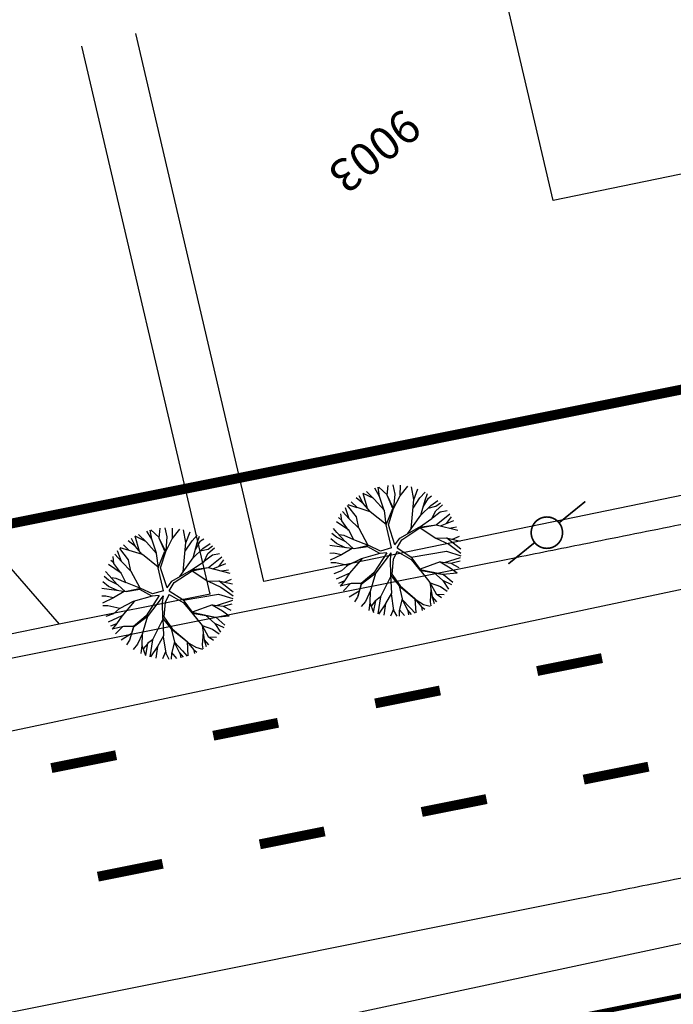
# Model space of a CAD drawing. Extents: x 185517 to 375723, y 1678942 to 3359183.
# Drawn here: x 186136 to 186156, y 1679256 to 1679286 of the extents above; entities that cross this region are included whole.
import ezdxf
from ezdxf.enums import TextEntityAlignment as Align

# ---------------------------------------------------------------- set-up
doc = ezdxf.new("R2010")
doc.units = 0
doc.header["$LTSCALE"] = 5
doc.header["$MEASUREMENT"] = 0
doc.layers.get('0').update_dxf_attribs({"linetype": 'CONTINUOUS'})
for name, color, linetype in [('BALT_POSTE-MADEIRA', 252, 'CONTINUOUS'), ('EIXO_PIRES_12SET00', 7, 'CONTINUOUS'), ('SERT_DIVISAS', 251, 'CONTINUOUS'), ('SERT_EDIFICACAO', 251, 'CONTINUOUS'), ('SERT_ESTRADA', 5, 'CONTINUOUS'), ('SERT_NUMERACAO', 251, 'CONTINUOUS'), ('SERT_POSTE-MADEIRA', 251, 'CONTINUOUS'), ('SERTORIO_PASSEIO', 7, 'CONTINUOUS'), ('SERTORIO_PINT_PISTA', 7, 'CONTINUOUS'), ('SERTORIO_PROJETO', 7, 'CONTINUOUS')]:
    doc.layers.add(name, color=color, linetype=linetype)
doc.styles.add('ROMANS', font='romans')

# ---------------------------------------------------------------- blocks, each defined once
blk = doc.blocks.new('PINTURA-PISTA')
at = {"const_width": 0.3}
blk.add_lwpolyline([(0, 0), (2, 0)], dxfattribs=at)
blk = doc.blocks.new('PTM')
at = {"layer": 'BALT_POSTE-MADEIRA', "const_width": 0.05}
blk.add_lwpolyline([(-0.475, 0, 1), (0.475, 0, 1)], format="xyb", close=True, dxfattribs=at)
for points in [[(-1.5, 0), (-0.475, 0)], [(0.475, 0), (1.5, 0)]]:
    blk.add_lwpolyline(points, dxfattribs=at)

msp = doc.modelspace()

# ---------------------------------------------------------------- linework, layer by layer
at = {"color": 54}
for p, q in [((186147.377, 1679271.801, -0.27), (186147.228, 1679272.047, -0.27)), ((186147.377, 1679271.801, -0.27), (186147.334, 1679272.079, -0.27)), ((186147.605, 1679271.849, -0.27), (186147.352, 1679272.084, -0.27)), ((186147.604, 1679271.835, -0.27), (186147.631, 1679272.135, -0.27)), ((186147.848, 1679271.871, -0.27), (186147.783, 1679272.146, -0.27)), ((186148, 1679271.819, -0.27), (186148.226, 1679272.112, -0.27)), ((186148.003, 1679271.823, -0.27), (186148.005, 1679272.141, -0.27)), ((186148.412, 1679271.704, -0.27), (186148.341, 1679272.086, -0.27)), ((186148.411, 1679271.693, -0.27), (186148.537, 1679272.025, -0.27)), ((186146.886, 1679271.578, -0.27), (186146.665, 1679271.755, -0.27)), ((186146.881, 1679271.584, -0.27), (186146.761, 1679271.822, -0.27)), ((186147.008, 1679271.433, -0.27), (186146.874, 1679271.891, -0.27)), ((186147.197, 1679271.734, -0.27), (186146.879, 1679271.893, -0.27)), ((186147.214, 1679271.718, -0.27), (186146.977, 1679271.944, -0.27)), ((186147.523, 1679271.373, -0.27), (186147.214, 1679271.718, -0.27)), ((186147.519, 1679271.377, -0.27), (186147.377, 1679271.801, -0.27)), ((186147.772, 1679271.435, -0.27), (186147.604, 1679271.837, -0.27)), ((186147.8, 1679271.435, -0.27), (186147.604, 1679271.835, -0.27)), ((186147.799, 1679271.432, -0.27), (186148, 1679271.819, -0.27)), ((186147.811, 1679271.456, -0.27), (186147.848, 1679271.871, -0.27)), ((186148.388, 1679271.442, -0.27), (186148.595, 1679271.755, -0.27)), ((186148.595, 1679271.755, -0.27), (186148.757, 1679271.929, -0.27)), ((186148.7, 1679271.488, -0.27), (186148.853, 1679271.749, -0.27)), ((186148.757, 1679271.691, -0.27), (186148.824, 1679271.893, -0.27)), ((186148.853, 1679271.749, -0.27), (186148.952, 1679271.815, -0.27)), ((186146.457, 1679271.124, -0.27), (186146.339, 1679271.45, -0.27)), ((186146.677, 1679271.18, -0.27), (186146.407, 1679271.525, -0.27)), ((186146.692, 1679271.459, -0.27), (186146.425, 1679271.545, -0.27)), ((186146.692, 1679271.46, -0.27), (186146.52, 1679271.636, -0.27)), ((186147.093, 1679271.337, -0.27), (186146.692, 1679271.46, -0.27)), ((186147.089, 1679271.339, -0.27), (186146.881, 1679271.584, -0.27)), ((186147.575, 1679270.937, -0.27), (186147.772, 1679271.435, -0.27)), ((186147.647, 1679270.935, -0.27), (186147.8, 1679271.435, -0.27)), ((186148.331, 1679270.816, -0.27), (186148.412, 1679271.704, -0.27)), ((186148.629, 1679271.236, -0.27), (186148.757, 1679271.691, -0.27)), ((186148.631, 1679271.243, -0.27), (186148.927, 1679271.526, -0.27)), ((186148.844, 1679271.447, -0.27), (186149.081, 1679271.504, -0.27)), ((186148.927, 1679271.526, -0.27), (186149.141, 1679271.672, -0.27)), ((186149.078, 1679271.366, -0.27), (186149.281, 1679271.541, -0.27)), ((186149.081, 1679271.504, -0.27), (186149.216, 1679271.605, -0.27)), ((186146.227, 1679271.084, -0.27), (186146.135, 1679271.162, -0.27)), ((186146.229, 1679271.065, -0.27), (186146.207, 1679271.277, -0.27)), ((186146.458, 1679271.123, -0.27), (186146.255, 1679271.345, -0.27)), ((186146.755, 1679270.829, -0.27), (186146.457, 1679271.124, -0.27)), ((186146.748, 1679270.836, -0.27), (186146.677, 1679271.18, -0.27)), ((186147.575, 1679270.952, -0.27), (186147.093, 1679271.337, -0.27)), ((186147.576, 1679270.94, -0.27), (186147.523, 1679271.373, -0.27)), ((186148.229, 1679270.672, -0.27), (186148.629, 1679271.236, -0.27)), ((186148.583, 1679270.872, -0.27), (186148.962, 1679271.126, -0.27)), ((186148.962, 1679271.126, -0.27), (186149.078, 1679271.366, -0.27)), ((186148.973, 1679271.148, -0.27), (186149.213, 1679271.329, -0.27)), ((186149.092, 1679270.944, -0.27), (186149.5, 1679271.27, -0.27)), ((186149.213, 1679271.329, -0.27), (186149.426, 1679271.374, -0.27)), ((186149.403, 1679270.981, -0.27), (186149.557, 1679271.18, -0.27)), ((186146.084, 1679270.703, -0.27), (186145.979, 1679270.827, -0.27)), ((186146.448, 1679270.775, -0.27), (186146.066, 1679271.034, -0.27)), ((186146.437, 1679270.782, -0.27), (186146.229, 1679271.065, -0.27)), ((186147.026, 1679270.318, -0.27), (186146.755, 1679270.829, -0.27)), ((186147.732, 1679270.24, -0.27), (186147.575, 1679270.937, -0.27)), ((186147.84, 1679270.329, -0.27), (186147.647, 1679270.935, -0.27)), ((186147.985, 1679270.532, -0.27), (186148.578, 1679270.871, -0.27)), ((186148.051, 1679270.489, -0.27), (186148.599, 1679270.847, -0.27)), ((186148.578, 1679270.871, -0.27), (186149.088, 1679270.944, -0.27)), ((186148.599, 1679270.847, -0.27), (186149.089, 1679270.944, -0.27)), ((186148.604, 1679270.848, -0.27), (186149.078, 1679270.537, -0.27)), ((186149.089, 1679270.944, -0.27), (186149.742, 1679270.775, -0.27)), ((186149.224, 1679270.909, -0.27), (186149.621, 1679271.066, -0.27)), ((186149.486, 1679270.841, -0.27), (186149.706, 1679270.877, -0.27)), ((186146.069, 1679270.565, -0.27), (186145.932, 1679270.678, -0.27)), ((186146.351, 1679270.422, -0.27), (186146.069, 1679270.565, -0.27)), ((186146.333, 1679270.431, -0.27), (186146.084, 1679270.703, -0.27)), ((186146.301, 1679270.616, -0.27), (186146.146, 1679270.636, -0.27)), ((186146.6, 1679270.487, -0.27), (186146.301, 1679270.616, -0.27)), ((186146.591, 1679270.49, -0.27), (186146.448, 1679270.775, -0.27)), ((186147.84, 1679270.329, -0.27), (186147.985, 1679270.532, -0.27)), ((186149.078, 1679270.537, -0.27), (186149.413, 1679270.545, -0.27)), ((186149.081, 1679270.537, -0.27), (186149.472, 1679270.349, -0.27)), ((186149.402, 1679270.545, -0.27), (186149.819, 1679270.448, -0.27)), ((186149.413, 1679270.545, -0.27), (186149.839, 1679270.211, -0.27)), ((186149.58, 1679270.503, -0.27), (186149.792, 1679270.593, -0.27)), ((186146.599, 1679270.214, -0.27), (186145.869, 1679270.309, -0.27)), ((186146.071, 1679270.371, -0.27), (186145.895, 1679270.513, -0.27)), ((186146.343, 1679270.247, -0.27), (186146.071, 1679270.371, -0.27)), ((186146.546, 1679270.221, -0.27), (186146.219, 1679270.032, -0.27)), ((186146.571, 1679270.218, -0.27), (186146.351, 1679270.422, -0.27)), ((186147.043, 1679270.311, -0.27), (186146.591, 1679270.49, -0.27)), ((186147.021, 1679270.277, -0.27), (186146.599, 1679270.214, -0.27)), ((186147.045, 1679270.311, -0.27), (186146.614, 1679270.216, -0.27)), ((186147.379, 1679270.073, -0.27), (186147.021, 1679270.277, -0.27)), ((186147.4, 1679270.146, -0.27), (186147.045, 1679270.311, -0.27)), ((186147.732, 1679270.24, -0.27), (186147.4, 1679270.146, -0.27)), ((186147.906, 1679270.241, -0.27), (186148.051, 1679270.489, -0.27)), ((186147.906, 1679270.241, -0.27), (186148.318, 1679269.975, -0.27)), ((186149.472, 1679270.349, -0.27), (186149.838, 1679270.085, -0.27)), ((186145.986, 1679270.078, -0.27), (186145.865, 1679270.075, -0.27)), ((186146.219, 1679270.032, -0.27), (186145.884, 1679269.871, -0.27)), ((186146.212, 1679270.029, -0.27), (186145.986, 1679270.078, -0.27)), ((186146.846, 1679269.92, -0.27), (186146.467, 1679269.473, -0.27)), ((186147.387, 1679270.074, -0.27), (186146.816, 1679269.912, -0.27)), ((186147.598, 1679270.096, -0.27), (186147.204, 1679269.486, -0.27)), ((186147.718, 1679270.087, -0.27), (186147.237, 1679269.453, -0.27)), ((186147.598, 1679270.096, -0.27), (186147.379, 1679270.073, -0.27)), ((186147.718, 1679270.087, -0.27), (186147.692, 1679269.886, -0.27)), ((186147.908, 1679270.127, -0.27), (186147.782, 1679269.895, -0.27)), ((186147.908, 1679270.127, -0.27), (186148.327, 1679269.885, -0.27)), ((186148.318, 1679269.975, -0.27), (186148.604, 1679269.591, -0.27)), ((186148.331, 1679269.957, -0.27), (186149.399, 1679270.137, -0.27)), ((186149.341, 1679269.799, -0.27), (186149.829, 1679269.955, -0.27)), ((186149.399, 1679270.137, -0.27), (186149.834, 1679270.004, -0.27)), ((186146.049, 1679269.788, -0.27), (186145.898, 1679269.789, -0.27)), ((186146.407, 1679269.707, -0.27), (186146.049, 1679269.788, -0.27)), ((186146.402, 1679269.708, -0.27), (186146.222, 1679269.547, -0.27)), ((186146.816, 1679269.912, -0.27), (186146.407, 1679269.707, -0.27)), ((186147.692, 1679269.886, -0.27), (186147.706, 1679269.413, -0.27)), ((186147.782, 1679269.895, -0.27), (186147.747, 1679269.447, -0.27)), ((186148.327, 1679269.885, -0.27), (186148.596, 1679269.566, -0.27)), ((186149.212, 1679269.814, -0.27), (186148.6, 1679269.597, -0.27)), ((186149.197, 1679269.815, -0.27), (186149.536, 1679269.776, -0.27)), ((186149.207, 1679269.814, -0.27), (186149.516, 1679269.633, -0.27)), ((186149.516, 1679269.633, -0.27), (186149.723, 1679269.487, -0.27)), ((186149.536, 1679269.776, -0.27), (186149.816, 1679269.849, -0.27)), ((186149.536, 1679269.776, -0.27), (186149.774, 1679269.65, -0.27)), ((186146.222, 1679269.547, -0.27), (186145.99, 1679269.46, -0.27)), ((186146.471, 1679269.477, -0.27), (186146.061, 1679269.295, -0.27)), ((186146.467, 1679269.473, -0.27), (186146.314, 1679269.241, -0.27)), ((186147.204, 1679269.486, -0.27), (186146.82, 1679269.158, -0.27)), ((186147.237, 1679269.453, -0.27), (186146.821, 1679269.136, -0.27)), ((186147.248, 1679269.468, -0.27), (186147.09, 1679268.925, -0.27)), ((186147.711, 1679269.386, -0.27), (186147.4, 1679268.756, -0.27)), ((186147.706, 1679269.413, -0.27), (186147.968, 1679269.09, -0.27)), ((186147.71, 1679269.408, -0.27), (186147.737, 1679268.873, -0.27)), ((186147.747, 1679269.447, -0.27), (186147.995, 1679269.089, -0.27)), ((186148.596, 1679269.566, -0.27), (186149.312, 1679269.438, -0.27)), ((186148.604, 1679269.591, -0.27), (186149.294, 1679269.441, -0.27)), ((186148.606, 1679269.564, -0.27), (186148.901, 1679269.193, -0.27)), ((186149.007, 1679269.504, -0.27), (186149.288, 1679269.253, -0.27)), ((186149.294, 1679269.441, -0.27), (186149.723, 1679269.486, -0.27)), ((186149.312, 1679269.438, -0.27), (186149.594, 1679269.201, -0.27)), ((186146.314, 1679269.241, -0.27), (186146.129, 1679269.166, -0.27)), ((186146.32, 1679269.251, -0.27), (186146.18, 1679269.083, -0.27)), ((186146.517, 1679269.162, -0.27), (186146.18, 1679269.083, -0.27)), ((186146.499, 1679269.158, -0.27), (186146.28, 1679268.941, -0.27)), ((186146.82, 1679269.158, -0.27), (186146.517, 1679269.162, -0.27)), ((186146.821, 1679269.136, -0.27), (186146.706, 1679268.749, -0.27)), ((186146.82, 1679269.158, -0.27), (186146.713, 1679268.774, -0.27)), ((186147.968, 1679269.09, -0.27), (186148.447, 1679268.702, -0.27)), ((186147.968, 1679269.09, -0.27), (186148.063, 1679268.699, -0.27)), ((186147.995, 1679269.089, -0.27), (186148.447, 1679268.704, -0.27)), ((186148.901, 1679269.193, -0.27), (186148.963, 1679268.756, -0.27)), ((186148.901, 1679269.192, -0.27), (186149.085, 1679268.854, -0.27)), ((186148.904, 1679269.186, -0.27), (186149.216, 1679269.077, -0.27)), ((186149.216, 1679269.077, -0.27), (186149.418, 1679268.935, -0.27)), ((186149.278, 1679269.262, -0.27), (186149.555, 1679269.133, -0.27)), ((186149.288, 1679269.253, -0.27), (186149.458, 1679268.987, -0.27)), ((186146.758, 1679268.934, -0.27), (186146.45, 1679268.749, -0.27)), ((186146.706, 1679268.749, -0.27), (186146.614, 1679268.603, -0.27)), ((186147.097, 1679268.947, -0.27), (186146.944, 1679268.62, -0.27)), ((186147.09, 1679268.925, -0.27), (186147.077, 1679268.592, -0.27)), ((186147.4, 1679268.756, -0.27), (186147.248, 1679268.642, -0.27)), ((186147.4, 1679268.756, -0.27), (186147.324, 1679268.242, -0.27)), ((186147.737, 1679268.873, -0.27), (186147.553, 1679268.558, -0.27)), ((186147.722, 1679268.847, -0.27), (186147.799, 1679268.348, -0.27)), ((186148.929, 1679268.992, -0.27), (186148.904, 1679268.608, -0.27)), ((186148.963, 1679268.756, -0.27), (186149.094, 1679268.606, -0.27)), ((186148.963, 1679268.755, -0.27), (186149.026, 1679268.555, -0.27)), ((186149.085, 1679268.854, -0.27), (186149.246, 1679268.741, -0.27)), ((186149.103, 1679268.842, -0.27), (186149.333, 1679268.833, -0.27)), ((186146.944, 1679268.62, -0.27), (186146.815, 1679268.462, -0.27)), ((186147.081, 1679268.582, -0.27), (186147.045, 1679268.342, -0.27)), ((186147.077, 1679268.592, -0.27), (186147.189, 1679268.284, -0.27)), ((186147.254, 1679268.647, -0.27), (186147.118, 1679268.479, -0.27)), ((186147.248, 1679268.642, -0.27), (186147.185, 1679268.296, -0.27)), ((186147.552, 1679268.551, -0.27), (186147.338, 1679268.238, -0.27)), ((186147.553, 1679268.558, -0.27), (186147.502, 1679268.202, -0.27)), ((186148.063, 1679268.699, -0.27), (186147.972, 1679268.342, -0.27)), ((186148.06, 1679268.688, -0.27), (186148.22, 1679268.358, -0.27)), ((186148.064, 1679268.68, -0.27), (186148.307, 1679268.418, -0.27)), ((186148.447, 1679268.704, -0.27), (186148.473, 1679268.27, -0.27)), ((186148.448, 1679268.693, -0.27), (186148.645, 1679268.458, -0.27)), ((186148.448, 1679268.689, -0.27), (186148.708, 1679268.529, -0.27)), ((186148.645, 1679268.458, -0.27), (186148.669, 1679268.347, -0.27)), ((186148.646, 1679268.455, -0.27), (186148.742, 1679268.381, -0.27)), ((186148.708, 1679268.529, -0.27), (186148.911, 1679268.476, -0.27)), ((186148.904, 1679268.608, -0.27), (186148.923, 1679268.484, -0.27)), ((186147.793, 1679268.388, -0.27), (186147.705, 1679268.176, -0.27)), ((186147.799, 1679268.348, -0.27), (186147.898, 1679268.171, -0.27)), ((186147.972, 1679268.342, -0.27), (186147.969, 1679268.174, -0.27)), ((186147.979, 1679268.37, -0.27), (186148.13, 1679268.19, -0.27)), ((186148.22, 1679268.358, -0.27), (186148.329, 1679268.229, -0.27)), ((186148.227, 1679268.349, -0.27), (186148.253, 1679268.212, -0.27)), ((186148.307, 1679268.418, -0.27), (186148.45, 1679268.263, -0.27))]:
    msp.add_line(p, q, dxfattribs=at)
at = {"color": 3}
for p, q in [((186140.705, 1679270.537, -0.27), (186140.732, 1679270.836, -0.27)), ((186140.948, 1679270.572, -0.27), (186140.883, 1679270.847, -0.27)), ((186141.104, 1679270.524, -0.27), (186141.106, 1679270.843, -0.27)), ((186139.981, 1679270.285, -0.27), (186139.862, 1679270.523, -0.27)), ((186140.109, 1679270.135, -0.27), (186139.975, 1679270.592, -0.27)), ((186140.297, 1679270.435, -0.27), (186139.979, 1679270.594, -0.27)), ((186140.314, 1679270.419, -0.27), (186140.077, 1679270.646, -0.27)), ((186140.478, 1679270.502, -0.27), (186140.328, 1679270.748, -0.27)), ((186140.478, 1679270.502, -0.27), (186140.434, 1679270.78, -0.27)), ((186140.706, 1679270.551, -0.27), (186140.453, 1679270.785, -0.27)), ((186140.872, 1679270.137, -0.27), (186140.705, 1679270.539, -0.27)), ((186140.9, 1679270.136, -0.27), (186140.705, 1679270.537, -0.27)), ((186140.899, 1679270.134, -0.27), (186141.1, 1679270.52, -0.27)), ((186140.912, 1679270.157, -0.27), (186140.948, 1679270.572, -0.27)), ((186141.1, 1679270.52, -0.27), (186141.326, 1679270.813, -0.27)), ((186141.513, 1679270.405, -0.27), (186141.441, 1679270.787, -0.27)), ((186141.512, 1679270.394, -0.27), (186141.638, 1679270.726, -0.27)), ((186141.696, 1679270.456, -0.27), (186141.857, 1679270.631, -0.27)), ((186141.857, 1679270.392, -0.27), (186141.925, 1679270.594, -0.27)), ((186141.954, 1679270.45, -0.27), (186142.052, 1679270.516, -0.27)), ((186139.777, 1679269.881, -0.27), (186139.508, 1679270.227, -0.27)), ((186139.792, 1679270.16, -0.27), (186139.526, 1679270.246, -0.27)), ((186139.792, 1679270.161, -0.27), (186139.621, 1679270.337, -0.27)), ((186139.986, 1679270.279, -0.27), (186139.766, 1679270.456, -0.27)), ((186140.189, 1679270.04, -0.27), (186139.981, 1679270.285, -0.27)), ((186140.623, 1679270.074, -0.27), (186140.314, 1679270.419, -0.27)), ((186140.619, 1679270.079, -0.27), (186140.478, 1679270.502, -0.27)), ((186141.431, 1679269.517, -0.27), (186141.513, 1679270.405, -0.27)), ((186141.489, 1679270.143, -0.27), (186141.696, 1679270.456, -0.27)), ((186141.729, 1679269.937, -0.27), (186141.857, 1679270.392, -0.27)), ((186141.731, 1679269.945, -0.27), (186142.027, 1679270.227, -0.27)), ((186141.8, 1679270.19, -0.27), (186141.954, 1679270.45, -0.27)), ((186142.027, 1679270.227, -0.27), (186142.241, 1679270.374, -0.27)), ((186142.179, 1679270.068, -0.27), (186142.382, 1679270.242, -0.27)), ((186142.181, 1679270.206, -0.27), (186142.317, 1679270.306, -0.27)), ((186139.33, 1679269.766, -0.27), (186139.308, 1679269.979, -0.27)), ((186139.558, 1679269.824, -0.27), (186139.356, 1679270.046, -0.27)), ((186139.558, 1679269.825, -0.27), (186139.439, 1679270.151, -0.27)), ((186140.194, 1679270.038, -0.27), (186139.792, 1679270.161, -0.27)), ((186140.675, 1679269.653, -0.27), (186140.194, 1679270.038, -0.27)), ((186140.677, 1679269.641, -0.27), (186140.623, 1679270.074, -0.27)), ((186140.676, 1679269.639, -0.27), (186140.872, 1679270.137, -0.27)), ((186140.747, 1679269.636, -0.27), (186140.9, 1679270.136, -0.27)), ((186141.329, 1679269.373, -0.27), (186141.729, 1679269.937, -0.27)), ((186141.945, 1679270.149, -0.27), (186142.181, 1679270.206, -0.27)), ((186142.062, 1679269.827, -0.27), (186142.179, 1679270.068, -0.27)), ((186142.073, 1679269.85, -0.27), (186142.314, 1679270.03, -0.27)), ((186142.192, 1679269.645, -0.27), (186142.601, 1679269.972, -0.27)), ((186142.314, 1679270.03, -0.27), (186142.526, 1679270.075, -0.27)), ((186139.548, 1679269.476, -0.27), (186139.166, 1679269.735, -0.27)), ((186139.328, 1679269.786, -0.27), (186139.235, 1679269.863, -0.27)), ((186139.538, 1679269.483, -0.27), (186139.33, 1679269.766, -0.27)), ((186139.856, 1679269.53, -0.27), (186139.558, 1679269.825, -0.27)), ((186139.848, 1679269.537, -0.27), (186139.777, 1679269.881, -0.27)), ((186140.833, 1679268.941, -0.27), (186140.676, 1679269.639, -0.27)), ((186140.941, 1679269.031, -0.27), (186140.747, 1679269.636, -0.27)), ((186141.678, 1679269.572, -0.27), (186142.188, 1679269.645, -0.27)), ((186141.684, 1679269.573, -0.27), (186142.062, 1679269.827, -0.27)), ((186141.699, 1679269.549, -0.27), (186142.19, 1679269.646, -0.27)), ((186142.19, 1679269.646, -0.27), (186142.842, 1679269.476, -0.27)), ((186142.324, 1679269.611, -0.27), (186142.721, 1679269.768, -0.27)), ((186142.504, 1679269.682, -0.27), (186142.658, 1679269.882, -0.27)), ((186139.17, 1679269.266, -0.27), (186139.033, 1679269.379, -0.27)), ((186139.184, 1679269.404, -0.27), (186139.079, 1679269.528, -0.27)), ((186139.433, 1679269.132, -0.27), (186139.184, 1679269.404, -0.27)), ((186139.401, 1679269.317, -0.27), (186139.246, 1679269.337, -0.27)), ((186139.691, 1679269.192, -0.27), (186139.548, 1679269.476, -0.27)), ((186140.126, 1679269.019, -0.27), (186139.856, 1679269.53, -0.27)), ((186141.085, 1679269.233, -0.27), (186141.678, 1679269.572, -0.27)), ((186141.152, 1679269.191, -0.27), (186141.699, 1679269.549, -0.27)), ((186141.704, 1679269.55, -0.27), (186142.179, 1679269.238, -0.27)), ((186142.587, 1679269.543, -0.27), (186142.806, 1679269.578, -0.27)), ((186139.171, 1679269.072, -0.27), (186138.995, 1679269.214, -0.27)), ((186139.451, 1679269.123, -0.27), (186139.17, 1679269.266, -0.27)), ((186139.444, 1679268.949, -0.27), (186139.171, 1679269.072, -0.27)), ((186139.7, 1679269.188, -0.27), (186139.401, 1679269.317, -0.27)), ((186139.672, 1679268.919, -0.27), (186139.451, 1679269.123, -0.27)), ((186140.144, 1679269.012, -0.27), (186139.691, 1679269.192, -0.27)), ((186140.941, 1679269.031, -0.27), (186141.085, 1679269.233, -0.27)), ((186141.006, 1679268.942, -0.27), (186141.152, 1679269.191, -0.27)), ((186142.179, 1679269.238, -0.27), (186142.514, 1679269.246, -0.27)), ((186142.182, 1679269.238, -0.27), (186142.573, 1679269.05, -0.27)), ((186142.503, 1679269.246, -0.27), (186142.919, 1679269.149, -0.27)), ((186142.514, 1679269.246, -0.27), (186142.94, 1679268.912, -0.27)), ((186142.573, 1679269.05, -0.27), (186142.939, 1679268.786, -0.27)), ((186142.68, 1679269.205, -0.27), (186142.892, 1679269.294, -0.27)), ((186139.087, 1679268.779, -0.27), (186138.965, 1679268.776, -0.27)), ((186139.699, 1679268.915, -0.27), (186138.969, 1679269.01, -0.27)), ((186139.319, 1679268.733, -0.27), (186138.985, 1679268.572, -0.27)), ((186139.312, 1679268.73, -0.27), (186139.087, 1679268.779, -0.27)), ((186139.646, 1679268.922, -0.27), (186139.319, 1679268.733, -0.27)), ((186140.121, 1679268.978, -0.27), (186139.699, 1679268.915, -0.27)), ((186140.145, 1679269.013, -0.27), (186139.714, 1679268.918, -0.27)), ((186140.488, 1679268.775, -0.27), (186139.916, 1679268.613, -0.27)), ((186140.48, 1679268.775, -0.27), (186140.121, 1679268.978, -0.27)), ((186140.5, 1679268.847, -0.27), (186140.145, 1679269.013, -0.27)), ((186140.698, 1679268.797, -0.27), (186140.304, 1679268.187, -0.27)), ((186140.819, 1679268.788, -0.27), (186140.337, 1679268.154, -0.27)), ((186140.698, 1679268.797, -0.27), (186140.48, 1679268.775, -0.27)), ((186140.833, 1679268.941, -0.27), (186140.5, 1679268.847, -0.27)), ((186140.819, 1679268.788, -0.27), (186140.792, 1679268.588, -0.27)), ((186141.008, 1679268.828, -0.27), (186140.882, 1679268.596, -0.27)), ((186141.006, 1679268.942, -0.27), (186141.419, 1679268.676, -0.27)), ((186141.008, 1679268.828, -0.27), (186141.427, 1679268.586, -0.27)), ((186141.432, 1679268.658, -0.27), (186142.499, 1679268.839, -0.27)), ((186142.499, 1679268.839, -0.27), (186142.934, 1679268.705, -0.27)), ((186139.149, 1679268.489, -0.27), (186138.998, 1679268.491, -0.27)), ((186139.507, 1679268.408, -0.27), (186139.149, 1679268.489, -0.27)), ((186139.916, 1679268.613, -0.27), (186139.507, 1679268.408, -0.27)), ((186139.946, 1679268.622, -0.27), (186139.568, 1679268.174, -0.27)), ((186140.792, 1679268.588, -0.27), (186140.806, 1679268.114, -0.27)), ((186140.882, 1679268.596, -0.27), (186140.848, 1679268.149, -0.27)), ((186141.419, 1679268.676, -0.27), (186141.705, 1679268.293, -0.27)), ((186141.427, 1679268.586, -0.27), (186141.696, 1679268.267, -0.27)), ((186142.313, 1679268.515, -0.27), (186141.701, 1679268.298, -0.27)), ((186142.298, 1679268.517, -0.27), (186142.637, 1679268.478, -0.27)), ((186142.307, 1679268.516, -0.27), (186142.617, 1679268.334, -0.27)), ((186142.441, 1679268.5, -0.27), (186142.93, 1679268.657, -0.27)), ((186142.637, 1679268.478, -0.27), (186142.916, 1679268.55, -0.27)), ((186142.637, 1679268.478, -0.27), (186142.874, 1679268.351, -0.27)), ((186139.322, 1679268.248, -0.27), (186139.091, 1679268.161, -0.27)), ((186139.572, 1679268.179, -0.27), (186139.161, 1679267.996, -0.27)), ((186139.503, 1679268.409, -0.27), (186139.322, 1679268.248, -0.27)), ((186139.568, 1679268.174, -0.27), (186139.414, 1679267.942, -0.27)), ((186140.304, 1679268.187, -0.27), (186139.921, 1679267.859, -0.27)), ((186140.337, 1679268.154, -0.27), (186139.922, 1679267.837, -0.27)), ((186140.348, 1679268.169, -0.27), (186140.191, 1679267.626, -0.27)), ((186140.848, 1679268.149, -0.27), (186141.095, 1679267.791, -0.27)), ((186141.696, 1679268.267, -0.27), (186142.413, 1679268.139, -0.27)), ((186141.705, 1679268.293, -0.27), (186142.394, 1679268.142, -0.27)), ((186141.706, 1679268.266, -0.27), (186142.001, 1679267.894, -0.27)), ((186142.108, 1679268.205, -0.27), (186142.389, 1679267.954, -0.27)), ((186142.394, 1679268.142, -0.27), (186142.823, 1679268.188, -0.27)), ((186142.413, 1679268.139, -0.27), (186142.694, 1679267.902, -0.27)), ((186142.617, 1679268.334, -0.27), (186142.823, 1679268.188, -0.27)), ((186139.414, 1679267.942, -0.27), (186139.229, 1679267.867, -0.27)), ((186139.421, 1679267.952, -0.27), (186139.28, 1679267.784, -0.27)), ((186139.618, 1679267.864, -0.27), (186139.28, 1679267.784, -0.27)), ((186139.599, 1679267.859, -0.27), (186139.38, 1679267.642, -0.27)), ((186139.921, 1679267.859, -0.27), (186139.618, 1679267.864, -0.27)), ((186139.922, 1679267.837, -0.27), (186139.806, 1679267.451, -0.27)), ((186139.921, 1679267.859, -0.27), (186139.813, 1679267.475, -0.27)), ((186140.811, 1679268.087, -0.27), (186140.5, 1679267.457, -0.27)), ((186140.806, 1679268.114, -0.27), (186141.068, 1679267.791, -0.27)), ((186140.81, 1679268.109, -0.27), (186140.837, 1679267.574, -0.27)), ((186142.001, 1679267.894, -0.27), (186142.063, 1679267.457, -0.27)), ((186142.001, 1679267.893, -0.27), (186142.185, 1679267.555, -0.27)), ((186142.005, 1679267.887, -0.27), (186142.316, 1679267.779, -0.27)), ((186142.378, 1679267.963, -0.27), (186142.655, 1679267.835, -0.27)), ((186142.389, 1679267.954, -0.27), (186142.558, 1679267.688, -0.27)), ((186139.858, 1679267.635, -0.27), (186139.55, 1679267.45, -0.27)), ((186140.197, 1679267.648, -0.27), (186140.045, 1679267.322, -0.27)), ((186140.191, 1679267.626, -0.27), (186140.178, 1679267.293, -0.27)), ((186140.837, 1679267.574, -0.27), (186140.653, 1679267.26, -0.27)), ((186140.822, 1679267.549, -0.27), (186140.899, 1679267.049, -0.27)), ((186141.068, 1679267.791, -0.27), (186141.547, 1679267.404, -0.27)), ((186141.068, 1679267.791, -0.27), (186141.164, 1679267.4, -0.27)), ((186141.095, 1679267.791, -0.27), (186141.547, 1679267.405, -0.27)), ((186142.03, 1679267.694, -0.27), (186142.005, 1679267.31, -0.27)), ((186142.185, 1679267.555, -0.27), (186142.346, 1679267.443, -0.27)), ((186142.203, 1679267.543, -0.27), (186142.433, 1679267.534, -0.27)), ((186142.316, 1679267.779, -0.27), (186142.519, 1679267.636, -0.27)), ((186139.806, 1679267.451, -0.27), (186139.714, 1679267.304, -0.27)), ((186140.045, 1679267.322, -0.27), (186139.915, 1679267.164, -0.27)), ((186140.181, 1679267.283, -0.27), (186140.145, 1679267.043, -0.27)), ((186140.178, 1679267.293, -0.27), (186140.289, 1679266.985, -0.27)), ((186140.355, 1679267.348, -0.27), (186140.219, 1679267.18, -0.27)), ((186140.348, 1679267.344, -0.27), (186140.285, 1679266.997, -0.27)), ((186140.5, 1679267.457, -0.27), (186140.348, 1679267.344, -0.27)), ((186140.5, 1679267.457, -0.27), (186140.424, 1679266.943, -0.27)), ((186140.652, 1679267.252, -0.27), (186140.438, 1679266.939, -0.27)), ((186140.653, 1679267.26, -0.27), (186140.602, 1679266.903, -0.27)), ((186141.164, 1679267.4, -0.27), (186141.073, 1679267.043, -0.27)), ((186141.161, 1679267.39, -0.27), (186141.321, 1679267.059, -0.27)), ((186141.165, 1679267.382, -0.27), (186141.408, 1679267.12, -0.27)), ((186141.547, 1679267.405, -0.27), (186141.573, 1679266.971, -0.27)), ((186141.548, 1679267.395, -0.27), (186141.746, 1679267.16, -0.27)), ((186141.548, 1679267.39, -0.27), (186141.808, 1679267.23, -0.27)), ((186142.005, 1679267.31, -0.27), (186142.024, 1679267.185, -0.27)), ((186142.063, 1679267.457, -0.27), (186142.194, 1679267.308, -0.27)), ((186142.064, 1679267.457, -0.27), (186142.127, 1679267.256, -0.27)), ((186140.893, 1679267.089, -0.27), (186140.805, 1679266.877, -0.27)), ((186140.899, 1679267.049, -0.27), (186140.999, 1679266.872, -0.27)), ((186141.073, 1679267.043, -0.27), (186141.07, 1679266.875, -0.27)), ((186141.08, 1679267.071, -0.27), (186141.23, 1679266.891, -0.27)), ((186141.321, 1679267.059, -0.27), (186141.429, 1679266.93, -0.27)), ((186141.328, 1679267.05, -0.27), (186141.354, 1679266.913, -0.27)), ((186141.408, 1679267.12, -0.27), (186141.55, 1679266.964, -0.27)), ((186141.746, 1679267.16, -0.27), (186141.77, 1679267.048, -0.27)), ((186141.747, 1679267.156, -0.27), (186141.843, 1679267.083, -0.27)), ((186141.808, 1679267.23, -0.27), (186142.011, 1679267.178, -0.27))]:
    msp.add_line(p, q, dxfattribs=at)
at = {"layer": 'EIXO_PIRES_12SET00', "ltscale": 4000}
for points in [[(185933.906, 1679210.155, 0), (185937.17, 1679210.807, -0.000001), (185938.827, 1679211.138)], [(186095.726, 1679242.491), (186100.629, 1679243.47), (186105.532, 1679244.45), (186110.435, 1679245.43), (186115.338, 1679246.41), (186120.241, 1679247.389), (186125.144, 1679248.369), (186130.047, 1679249.349), (186134.95, 1679250.329), (186139.853, 1679251.308), (186144.756, 1679252.288), (186149.659, 1679253.268), (186154.562, 1679254.248, 0.000029), (186156.693, 1679254.673, 0.000022), (186159.454, 1679255.226, 0.000193)]]:
    msp.add_lwpolyline(points, format="xyb", dxfattribs=at)
at = {"layer": 'SERT_DIVISAS'}
for p, q in [((186143.868, 1679269.222), (186139.991, 1679285.818)), ((186142.241, 1679268.842), (186138.364, 1679285.438)), ((186124.837, 1679282.675), (186137.679, 1679267.929)), ((186171.667, 1679274.951), (186143.868, 1679269.222)), ((186142.241, 1679268.842), (186137.679, 1679267.929)), ((186137.679, 1679267.929), (186100.753, 1679260.349))]:
    msp.add_line(p, q, dxfattribs=at)
at = {"layer": 'SERT_EDIFICACAO'}
msp.add_lwpolyline([(186169.743, 1679284.286), (186152.633, 1679280.76), (186150.858, 1679288.357)], dxfattribs=at)
at = {"layer": 'SERT_ESTRADA'}
for p, q in [((186159.07, 1679269.523), (186119.948, 1679261.25)), ((186161.331, 1679259.29), (186122.159, 1679250.93))]:
    msp.add_line(p, q, dxfattribs=at)
at = {"layer": 'SERTORIO_PASSEIO', "color": 1, "ltscale": 4000, "const_width": 0.3}
msp.add_lwpolyline([(186094.895, 1679262.72), (186096.934, 1679263.127), (186101.837, 1679264.107), (186106.74, 1679265.087), (186111.643, 1679266.067), (186116.547, 1679267.046), (186121.45, 1679268.026), (186126.353, 1679269.006), (186131.256, 1679269.986), (186136.159, 1679270.965), (186141.062, 1679271.945), (186145.965, 1679272.925), (186150.867, 1679273.904), (186155.748, 1679274.881), (186160.631, 1679275.862), (186165.513, 1679276.847), (186170.393, 1679277.838), (186175.273, 1679278.833), (186180.151, 1679279.834), (186185.029, 1679280.839), (186189.905, 1679281.849), (186192.541, 1679282.398)], dxfattribs=at)
at = {"layer": 'SERTORIO_PASSEIO', "color": 1, "ltscale": 4000}
msp.add_lwpolyline([(186098.037, 1679259.269), (186102.397, 1679260.14), (186107.3, 1679261.12), (186112.203, 1679262.099), (186117.106, 1679263.079), (186122.009, 1679264.059), (186126.912, 1679265.039), (186131.815, 1679266.018), (186136.718, 1679266.998), (186141.621, 1679267.978), (186146.524, 1679268.958), (186151.412, 1679269.934, 0.000029), (186153.556, 1679270.363, 0.000022), (186156.315, 1679270.915, 0.000193), (186158.138, 1679271.28, 0.000116), (186161.198, 1679271.895, 0.000134)], format="xyb", dxfattribs=at)
at = {"layer": 'SERTORIO_PROJETO', "ltscale": 4000}
for points in [[(185932.829, 1679215.549, 0), (185936.092, 1679216.201, -0.000001), (185937.75, 1679216.532)], [(185934.984, 1679204.762, 0), (185938.248, 1679205.414, -0.000001), (185939.905, 1679205.745)], [(185936.943, 1679194.956, 0), (185940.207, 1679195.608, -0.000001), (185941.865, 1679195.939)], [(186094.648, 1679247.884), (186099.551, 1679248.864), (186104.454, 1679249.843), (186109.357, 1679250.823), (186114.26, 1679251.803), (186119.163, 1679252.783), (186124.066, 1679253.762), (186128.969, 1679254.742), (186133.872, 1679255.722), (186138.776, 1679256.702), (186143.679, 1679257.681), (186148.582, 1679258.661), (186153.485, 1679259.641, 0.000029), (186155.614, 1679260.067, 0.000022), (186158.375, 1679260.619, 0.000193)], [(186091.9, 1679236.117), (186096.803, 1679237.097), (186101.706, 1679238.077), (186106.61, 1679239.057), (186111.513, 1679240.036), (186116.416, 1679241.016), (186121.319, 1679241.996), (186126.222, 1679242.976), (186131.125, 1679243.955), (186136.028, 1679244.935), (186140.931, 1679245.915), (186145.834, 1679246.895), (186150.737, 1679247.874), (186155.632, 1679248.852, 0.000029), (186157.771, 1679249.28, 0.000022), (186160.532, 1679249.832, 0.000193)]]:
    msp.add_lwpolyline(points, format="xyb", dxfattribs=at)
at = {"layer": 'SERTORIO_PROJETO', "color": 252, "ltscale": 4000, "const_width": 0.15}
for points in [[(186121.342, 1679249.649), (186124.752, 1679250.33), (186129.655, 1679251.31), (186134.558, 1679252.29), (186139.461, 1679253.27), (186144.364, 1679254.249), (186149.267, 1679255.229), (186154.171, 1679256.209, 0.000029), (186156.3, 1679256.635, 0.000022), (186159.061, 1679257.187, 0.000193)], [(186122.126, 1679245.726), (186125.536, 1679246.408), (186130.439, 1679247.388), (186135.342, 1679248.367), (186140.245, 1679249.347), (186145.148, 1679250.327), (186150.051, 1679251.307), (186154.946, 1679252.285, 0.000029), (186157.085, 1679252.712, 0.000022), (186159.846, 1679253.264, 0.000193)]]:
    msp.add_lwpolyline(points, format="xyb", dxfattribs=at)

# ---------------------------------------------------------------- block references
at = {"layer": 'SERT_POSTE-MADEIRA', "rotation": 219.0426424884982}
msp.add_blockref('PTM', (186152.44, 1679270.702), dxfattribs=at)
at = {"layer": 'SERTORIO_PINT_PISTA', "ltscale": 4000}
for p, rotation in [((186152.147, 1679266.512), 11.30036006060758), ((186147.244, 1679265.532), 11.30025484602794), ((186142.341, 1679264.553), 11.30025474343006), ((186137.438, 1679263.573), 11.30025484099889), ((186153.555, 1679263.224), 11.30257449702044), ((186148.652, 1679262.244), 11.30025484393131), ((186143.749, 1679261.265), 11.30025474207397), ((186138.846, 1679260.285), 11.30025484076989)]:
    msp.add_blockref('PINTURA-PISTA', p, dxfattribs=dict(at, rotation=rotation))

# ---------------------------------------------------------------- texts
at = {"layer": 'SERT_NUMERACAO', "style": 'ROMANS'}
msp.add_text('9003', height=1, rotation=219.0426, dxfattribs=at).set_placement((186146.915, 1679282.641), align=Align.CENTER)

doc.saveas('drawing.dxf')
